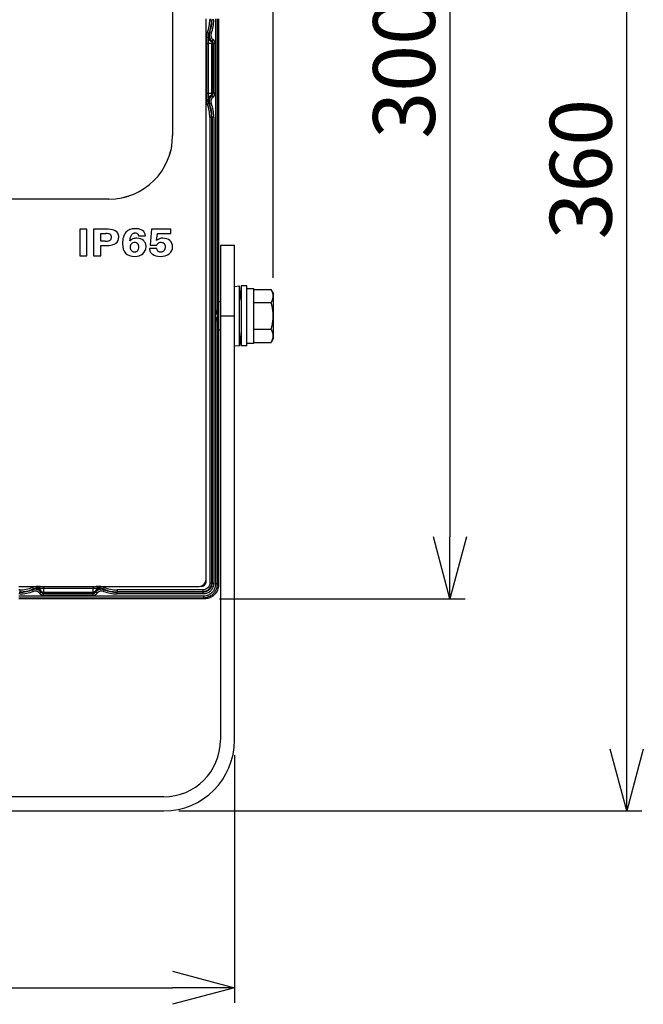
# Model space of a CAD drawing. Units: millimetres. Extents: x 0 to 1856, y -36 to 950.
# Drawn here: x 643 to 819, y 396 to 675 of the extents above; entities that cross this region are included whole.
import ezdxf

# ---------------------------------------------------------------- set-up
doc = ezdxf.new("R2010")
doc.units = ezdxf.units.MM
doc.header["$PDMODE"] = 3
doc.layers.add('contour', color=2, linetype='Continuous')
doc.layers.add('mark', color=6, linetype='Continuous')
doc.styles.get("Standard").update_dxf_attribs({"font": 'txt.shx', "bigfont": 'bigfont.shx'})
doc.dimstyles.get("Standard").update_dxf_attribs({"dimscale": 5, "dimtxt": 3.5, "dimasz": 3.5, "dimexe": 0.85, "dimexo": 0.85, "dimgap": 0.85, "dimtad": 1, "dimdsep": 46, "dimtxsty": 'Standard', "dimblk": 'OPEN30', "dimcen": 0.85, "dimclrd": 256, "dimclre": 256, "dimclrt": 3, "dimazin": 2, "dimtfac": 1, "dimtmove": 0, "dimatfit": 3, "dimldrblk": 'OPEN30', "dimfxl": 1, "dimtolj": 1, "dimtzin": 0, "dimarcsym": 0})

# ---------------------------------------------------------------- blocks, each defined once
blk = doc.blocks.new('_Open30')
at = {"color": 0, "linetype": 'ByBlock', "lineweight": -2}
for p, q in [((-1, 0.268), (0, 0)), ((0, 0), (-1, -0.268)), ((0, 0), (-1, 0))]:
    blk.add_line(p, q, dxfattribs=at)
blk = doc.blocks.new('*D9')
at = {"layer": 'Defpoints', "color": 0}
for p in [(449.85, 470.9), (703.85, 470.9), (703.85, 400.9)]:
    blk.add_point(p, dxfattribs=at)
at = {"layer": 'mark', "lineweight": -2}
for p, q in [((449.85, 466.65), (449.85, 396.65)), ((703.85, 466.65), (703.85, 396.65)), ((467.35, 400.9), (686.35, 400.9))]:
    blk.add_line(p, q, dxfattribs=at)
at = {"layer": 'mark', "lineweight": -2, "xscale": 17.5, "yscale": 17.5, "zscale": 17.5, "rotation": 180}
blk.add_blockref('_Open30', (449.85, 400.9), dxfattribs=at)
at = {"layer": 'mark', "lineweight": -2, "xscale": 17.5, "yscale": 17.5, "zscale": 17.5}
blk.add_blockref('_Open30', (703.85, 400.9), dxfattribs=at)
at = {"layer": 'mark', "color": 3, "insert": (576.85, 413.9), "char_height": 17.5, "attachment_point": 5}
blk.add_mtext('\\A1;255', dxfattribs=at)
blk = doc.blocks.new('*D13')
at = {"layer": 'Defpoints', "color": 0}
for p in [(714.8, 851.4), (438.9, 597.4), (714.8, 597.4)]:
    blk.add_point(p, dxfattribs=at)
at = {"layer": 'mark', "lineweight": -2}
for p, q in [((438.9, 601.65), (438.9, 855.65)), ((714.8, 601.65), (714.8, 855.65)), ((456.4, 851.4), (697.3, 851.4))]:
    blk.add_line(p, q, dxfattribs=at)
at = {"layer": 'mark', "lineweight": -2, "xscale": 17.5, "yscale": 17.5, "zscale": 17.5, "rotation": 180}
blk.add_blockref('_Open30', (438.9, 851.4), dxfattribs=at)
at = {"layer": 'mark', "lineweight": -2, "xscale": 17.5, "yscale": 17.5, "zscale": 17.5}
blk.add_blockref('_Open30', (714.8, 851.4), dxfattribs=at)
at = {"layer": 'mark', "color": 3, "insert": (576.85, 864.4), "char_height": 17.5, "attachment_point": 5}
blk.add_mtext('\\A1;275', dxfattribs=at)
blk = doc.blocks.new('*D5')
at = {"layer": 'Defpoints', "color": 0}
for p in [(695.35, 810.9), (695.35, 510.9), (764.8, 510.9)]:
    blk.add_point(p, dxfattribs=at)
at = {"layer": 'mark', "lineweight": -2}
for p, q in [((699.6, 810.9), (769.05, 810.9)), ((764.8, 793.4), (764.8, 528.4)), ((699.6, 510.9), (769.05, 510.9))]:
    blk.add_line(p, q, dxfattribs=at)
at = {"layer": 'mark', "lineweight": -2, "xscale": 17.5, "yscale": 17.5, "zscale": 17.5}
for p, rotation in [((764.8, 810.9), 90), ((764.8, 510.9), 270)]:
    blk.add_blockref('_Open30', p, dxfattribs=dict(at, rotation=rotation))
at = {"layer": 'mark', "color": 3, "insert": (751.8, 660.9), "char_height": 17.5, "attachment_point": 5, "rotation": 90}
blk.add_mtext('\\A1;300', dxfattribs=at)
blk = doc.blocks.new('*D14')
at = {"layer": 'Defpoints', "color": 0}
for p in [(695.35, 810.9), (814.8, 810.9), (683.85, 450.9)]:
    blk.add_point(p, dxfattribs=at)
at = {"layer": 'mark', "lineweight": -2}
for p, q in [((699.6, 810.9), (819.05, 810.9)), ((814.8, 468.4), (814.8, 793.4)), ((688.1, 450.9), (819.05, 450.9))]:
    blk.add_line(p, q, dxfattribs=at)
at = {"layer": 'mark', "lineweight": -2, "xscale": 17.5, "yscale": 17.5, "zscale": 17.5}
for p, rotation in [((814.8, 810.9), 90), ((814.8, 450.9), 270)]:
    blk.add_blockref('_Open30', p, dxfattribs=dict(at, rotation=rotation))
at = {"layer": 'mark', "color": 3, "insert": (801.8, 632.4), "char_height": 17.5, "attachment_point": 5, "rotation": 90}
blk.add_mtext('\\A1;360', dxfattribs=at)

msp = doc.modelspace()

# ---------------------------------------------------------------- linework, layer by layer
at = {"layer": 'contour'}
for p, q in [((686.347, 779.904), (686.347, 641.904)), ((695.847, 516.404), (695.847, 674.904)), ((696.865, 674.904), (696.865, 674.668)), ((696.865, 674.668), (697.364, 674.668)), ((697.987, 674.668), (697.488, 674.668)), ((698.55, 592.404), (698.55, 674.904)), ((699.05, 592.163), (699.05, 674.904)), ((699.347, 674.904), (699.347, 614.684)), ((695.865, 669.647), (696.364, 669.651)), ((695.866, 669.752), (696.365, 669.74)), ((696.133, 671.007), (696.594, 670.815)), ((696.611, 670.808), (696.594, 670.815)), ((696.799, 670.994), (696.716, 670.978)), ((697.265, 670.813), (696.799, 670.994)), ((697.446, 668.684), (697.389, 668.638)), ((697.75, 669.081), (697.446, 668.684)), ((695.956, 667.904), (696.433, 667.904)), ((695.956, 667.904), (695.956, 653.904)), ((697.476, 667.904), (696.433, 667.904)), ((696.433, 667.904), (696.433, 653.904)), ((697.476, 667.904), (697.76, 667.904)), ((697.476, 653.904), (697.476, 667.904)), ((697.76, 667.904), (697.76, 653.904)), ((697.831, 667.904), (697.76, 667.904)), ((697.831, 667.904), (697.831, 653.904)), ((698.33, 667.904), (697.831, 667.904)), ((698.33, 667.904), (698.33, 653.904)), ((695.865, 652.161), (696.364, 652.157)), ((695.866, 652.056), (696.365, 652.068)), ((696.433, 653.904), (697.476, 653.904)), ((697.446, 653.124), (697.389, 653.17)), ((697.75, 652.727), (697.446, 653.124)), ((697.476, 653.904), (697.76, 653.904)), ((697.831, 653.904), (697.76, 653.904)), ((698.33, 653.904), (697.831, 653.904)), ((696.133, 650.8), (696.594, 650.993)), ((696.594, 650.993), (696.611, 651)), ((696.799, 650.813), (696.716, 650.829)), ((697.265, 650.994), (696.799, 650.813)), ((696.865, 647.14), (697.364, 647.14)), ((696.865, 647.14), (696.865, 515.385)), ((697.364, 647.14), (697.488, 647.14)), ((697.364, 647.14), (697.364, 515.385)), ((697.488, 647.14), (697.488, 515.262)), ((697.987, 647.14), (697.488, 647.14)), ((697.987, 647.14), (697.987, 515.262)), ((668.347, 623.904), (485.347, 623.904)), ((662.094, 615.404), (660.057, 615.404)), ((660.057, 615.404), (660.057, 607.904)), ((662.094, 607.904), (662.094, 615.404)), ((663.961, 615.404), (663.961, 607.904)), ((667.349, 615.404), (663.961, 615.404)), ((680.354, 615.404), (679.982, 610.876)), ((685.812, 615.404), (680.354, 615.404)), ((685.812, 614.244), (685.812, 615.404)), ((665.998, 614.192), (667.467, 614.192)), ((665.998, 612.009), (665.998, 614.192)), ((676.679, 613.539), (678.67, 613.539)), ((681.823, 612.244), (682.078, 614.244)), ((682.078, 614.244), (685.812, 614.244)), ((699.347, 614.684), (699.347, 567.124)), ((667.238, 612.009), (665.998, 612.009)), ((665.998, 607.904), (665.998, 610.802)), ((665.998, 610.802), (667.493, 610.802)), ((681.869, 609.998), (679.806, 609.998)), ((679.982, 610.876), (681.849, 610.876)), ((699.847, 610.904), (699.847, 590.904)), ((699.847, 610.904), (703.847, 610.904)), ((703.847, 590.904), (703.847, 610.904)), ((660.057, 607.904), (662.094, 607.904)), ((663.961, 607.904), (665.998, 607.904)), ((703.847, 599.25), (705.239, 599.404)), ((705.239, 582.404), (705.239, 599.404)), ((705.697, 595.252), (705.239, 599.404)), ((705.697, 599.404), (705.697, 590.904)), ((707.297, 599.404), (705.697, 599.404)), ((707.297, 590.904), (707.297, 599.404)), ((707.297, 598.604), (709.297, 598.604)), ((709.297, 583.204), (709.297, 598.604)), ((709.297, 598.409), (714.217, 598.409)), ((714.797, 597.404), (714.217, 598.409)), ((714.797, 597.404), (714.797, 596.533)), ((714.797, 596.533), (714.797, 590.904)), ((699.847, 594.904), (699.348, 594.904)), ((709.297, 594.657), (714.217, 594.657)), ((698.433, 592.404), (699.138, 590.904)), ((698.433, 592.404), (698.433, 589.404)), ((698.55, 592.404), (698.433, 592.404)), ((699.138, 590.904), (698.433, 589.404)), ((699.05, 592.163), (699.138, 590.904)), ((699.138, 590.904), (699.05, 589.645)), ((699.847, 590.904), (703.847, 590.904)), ((699.847, 590.904), (699.847, 470.904)), ((703.847, 470.904), (703.847, 590.904)), ((705.697, 590.904), (705.697, 582.404)), ((707.297, 582.404), (707.297, 590.904)), ((714.797, 590.904), (714.797, 585.275)), ((698.55, 589.404), (698.433, 589.404)), ((698.55, 515.199), (698.55, 589.404)), ((699.05, 515.199), (699.05, 589.645)), ((699.847, 586.904), (699.348, 586.904)), ((705.697, 586.556), (705.239, 582.404)), ((709.297, 587.151), (714.217, 587.151)), ((714.797, 585.275), (714.797, 584.404)), ((703.847, 582.557), (705.239, 582.404)), ((707.297, 582.404), (705.697, 582.404)), ((707.297, 583.204), (709.297, 583.204)), ((709.297, 583.398), (714.217, 583.398)), ((714.797, 584.404), (714.217, 583.398)), ((699.347, 567.124), (699.348, 514.903)), ((696.865, 515.385), (697.364, 515.385)), ((697.364, 515.385), (697.488, 515.262)), ((697.987, 515.262), (697.488, 515.262)), ((698.55, 515.199), (699.05, 515.199)), ((699.348, 514.902), (699.05, 515.199)), ((642.847, 514.404), (693.847, 514.404)), ((643.084, 513.387), (642.847, 513.387)), ((643.084, 513.387), (643.084, 512.887)), ((643.084, 512.264), (643.084, 512.764)), ((646.744, 514.119), (646.936, 513.657)), ((646.757, 513.452), (646.773, 513.535)), ((646.938, 512.987), (646.757, 513.452)), ((646.936, 513.657), (646.943, 513.641)), ((648, 514.386), (648.012, 513.886)), ((648.104, 514.386), (648.1, 513.887)), ((648.671, 512.501), (649.067, 512.806)), ((649.067, 512.806), (649.114, 512.862)), ((663.847, 514.295), (649.847, 514.295)), ((663.847, 513.818), (649.847, 513.818)), ((649.847, 512.775), (649.847, 512.492)), ((649.847, 512.775), (663.847, 512.775)), ((649.847, 512.421), (649.847, 512.492)), ((663.847, 512.492), (649.847, 512.492)), ((649.847, 511.921), (649.847, 512.421)), ((663.847, 512.421), (649.847, 512.421)), ((649.848, 513.818), (649.848, 512.775)), ((663.847, 512.775), (663.847, 513.818)), ((663.847, 512.775), (663.847, 512.492)), ((663.847, 512.421), (663.847, 512.492)), ((663.847, 511.921), (663.847, 512.421)), ((663.848, 514.295), (663.848, 513.818)), ((664.628, 512.806), (664.581, 512.862)), ((665.024, 512.501), (664.628, 512.806)), ((665.59, 514.386), (665.595, 513.887)), ((665.695, 514.386), (665.683, 513.886)), ((666.752, 513.641), (666.759, 513.657)), ((666.757, 512.987), (666.938, 513.452)), ((666.951, 514.119), (666.759, 513.657)), ((666.938, 513.452), (666.922, 513.535)), ((670.611, 513.387), (670.611, 512.887)), ((694.866, 513.387), (670.611, 513.387)), ((670.611, 512.764), (670.611, 512.887)), ((694.866, 512.887), (670.611, 512.887)), ((670.611, 512.264), (670.611, 512.764)), ((694.989, 512.764), (670.611, 512.764)), ((694.866, 513.387), (694.866, 512.887)), ((694.866, 512.887), (694.989, 512.764)), ((694.989, 512.264), (694.989, 512.764)), ((643.084, 512.264), (642.847, 512.264)), ((642.847, 511.701), (695.052, 511.701)), ((642.847, 511.201), (695.052, 511.201)), ((695.349, 510.904), (642.847, 510.904)), ((663.847, 511.921), (649.847, 511.921)), ((694.989, 512.264), (670.611, 512.264)), ((695.052, 511.701), (695.052, 511.201)), ((695.349, 510.904), (695.052, 511.201)), ((683.847, 454.904), (469.847, 454.904)), ((469.847, 450.904), (683.847, 450.904))]:
    msp.add_line(p, q, dxfattribs=at)
for centre, radius, start, end in [((687.347, 674.668), 9.517, 337.38014, 0), ((687.347, 674.668), 10.017, 337.38014, 0), ((687.347, 674.668), 10.14, 338.76038, 0), ((687.347, 674.668), 10.64, 338.76038, 0), ((699.347, 669.668), 3.483, 157.38014, 178.61901), ((699.347, 669.668), 2.983, 157.38014, 178.6133), ((696.847, 667.904), 0.912, 0, 53.56787), ((696.847, 667.904), 0.983, 0, 52.51877), ((696.847, 667.904), 1.483, 0, 52.51877), ((699.347, 652.14), 3.483, 181.38099, 202.61986), ((699.347, 652.14), 2.983, 181.38662, 202.61986), ((696.847, 653.904), 0.912, 306.43213, 0), ((696.847, 653.904), 0.983, 307.48123, 0), ((696.847, 653.904), 1.483, 307.48123, 0), ((687.347, 647.14), 9.517, 0, 22.61986), ((687.347, 647.14), 10.017, 360, 22.61986), ((687.347, 647.14), 10.14, 360, 21.23962), ((687.347, 647.14), 10.64, 360, 21.23962), ((668.347, 641.904), 18, 270, 0), ((693.847, 516.404), 2, 270, 0), ((694.347, 515.904), 1.5, 261.1042, 0), ((694.347, 515.904), 1.5, 0, 8.8958), ((643.084, 522.904), 9.517, 270, 292.61986), ((643.084, 522.904), 10.017, 270, 292.61986), ((643.084, 522.904), 10.14, 270, 291.23962), ((643.084, 522.904), 10.64, 270, 291.23962), ((648.084, 510.904), 3.483, 91.38099, 112.61986), ((648.084, 510.904), 2.983, 91.38662, 112.61986), ((649.847, 513.404), 1.483, 217.48123, 270), ((649.847, 513.404), 0.983, 217.48123, 270), ((649.847, 513.404), 0.912, 216.43213, 270), ((663.847, 513.404), 0.912, 270, 323.56787), ((663.847, 513.404), 0.983, 270, 322.51877), ((663.847, 513.404), 1.483, 270, 322.51877), ((665.611, 510.904), 2.983, 67.38014, 88.6133), ((665.611, 510.904), 3.483, 67.38014, 88.61901), ((670.611, 522.904), 10.64, 248.76038, 270), ((670.611, 522.904), 10.017, 247.38014, 270), ((670.611, 522.904), 10.14, 248.76038, 270), ((670.611, 522.904), 9.517, 247.38014, 270), ((683.847, 470.904), 16, 270, 0), ((683.847, 470.904), 20, 270, 0)]:
    msp.add_arc(centre, radius, start, end, dxfattribs=at)
for centre, major_axis, ratio, start_param, end_param in [((695.887, 669.697), (0.002, 0.271), 0.0824461, 1.3677357, 1.7575578), ((698.456, 670.039), (-1.785, 0.902), 0.9017241, 0.0808156, 1.410207), ((698.362, 669.668), (-1.999, 0.065), 0.6794217, 0.0598935, 1.0707826), ((698.576, 670.246), (-0.552, 1.922), 0.9990319, 0.9162179, 2.2253761), ((695.874, 652.109), (-0.001, 0.178), 0.0528626, 1.2769303, 1.8765153), ((698.456, 651.768), (-1.785, -0.902), 0.901724, 4.8729786, 6.20237), ((698.362, 652.14), (-1.999, -0.065), 0.6794154, 5.2124029, 6.2232873), ((698.576, 651.562), (0.553, 1.922), 0.9990319, 0.9162205, 2.2253788), ((655.221, 607.092), (15.674, 7.04), 0.2916755, 0.0369647, 0.273481), ((629.766, 634.149), (41.115, -22.049), 0.2055204, 6.1955931, 6.3929583), ((687.381, 572.731), (12.922, -42.664), 0.246058, 3.1629035, 3.2791323), ((613.255, 567.465), (65.04, 47.119), 0.1512566, 6.1953395, 6.3360729), ((478.414, 710.83), (192.285, -98.939), 0.0765191, 6.1355553, 6.2489504), ((110.148, 880.624), (568.462, -271.289), 0.0603938, 6.2554994, 6.3119993), ((105.488, 888.864), (580.626, -279.498), 0.058882, 6.2538348, 6.3115219), ((568.792, 557.332), (117.351, 54.094), 0.1280346, 6.2242345, 6.3393987), ((446.588, 889.088), (238.9, -280.517), 0.0903166, 6.2064192, 6.2790444), ((698.55, 592.154), (0.5, 0), 0.5, 0.0349066, 1.5707963), ((698.55, 589.654), (0.5, 0), 0.5, 4.712389, 6.2482787), ((647.505, 511.675), (1.922, -0.553), 0.9990319, 0.9162205, 2.2253788), ((647.712, 511.796), (-0.902, 1.785), 0.901724, 4.8729786, 6.20237), ((648.053, 514.377), (0.178, 0.001), 0.0528626, 1.2769303, 1.8765153), ((648.084, 511.889), (-0.065, 1.999), 0.6794154, 5.2124029, 6.2232873), ((665.611, 511.889), (0.065, 1.999), 0.6794217, 0.0598935, 1.0707826), ((665.983, 511.796), (0.902, 1.785), 0.9017241, 0.0808156, 1.410207), ((666.189, 511.675), (1.922, 0.552), 0.9990319, 0.9162179, 2.2253761), ((665.641, 514.364), (0.271, -0.002), 0.0824461, 1.3677357, 1.7575578)]:
    msp.add_ellipse(centre, major_axis=major_axis, ratio=ratio, start_param=start_param, end_param=end_param, dxfattribs=at)
for points, knots in [([(695.865, 669.647), (695.866, 669.549), (695.873, 669.352), (695.894, 669.042), (695.92, 668.741), (695.941, 668.449), (695.954, 668.168), (695.956, 667.99), (695.956, 667.904)], [0.00000214, 0.00000214, 0.00000214, 0.00000214, 0.16666667, 0.33333333, 0.5, 0.66666667, 0.83333333, 0.99999102, 0.99999102, 0.99999102, 0.99999102]), ([(696.364, 669.651), (696.365, 669.563), (696.369, 669.38), (696.386, 669.082), (696.405, 668.781), (696.421, 668.479), (696.431, 668.183), (696.433, 667.996), (696.433, 667.904)], [0.00000079, 0.00000079, 0.00000079, 0.00000079, 0.16666667, 0.33333333, 0.5, 0.66666667, 0.83333333, 1, 1, 1, 1]), ([(697.365, 668.507), (697.371, 668.481), (697.386, 668.424), (697.413, 668.322), (697.443, 668.2), (697.469, 668.056), (697.476, 667.956), (697.476, 667.904)], [0, 0, 0, 0, 0.2, 0.4, 0.6, 0.8, 0.99990864, 0.99990864, 0.99990864, 0.99990864]), ([(696.433, 653.904), (696.433, 653.816), (696.431, 653.642), (696.423, 653.385), (696.411, 653.132), (696.396, 652.883), (696.381, 652.638), (696.369, 652.395), (696.365, 652.236), (696.364, 652.157)], [0, 0, 0, 0, 0.14285714, 0.28571429, 0.42857143, 0.57142857, 0.71428571, 0.85714286, 0.99999618, 0.99999618, 0.99999618, 0.99999618]), ([(696.364, 652.157), (696.364, 652.142), (696.364, 652.113), (696.365, 652.083), (696.365, 652.068)], [0, 0, 0, 0, 0.5, 0.99998728, 0.99998728, 0.99998728, 0.99998728]), ([(697.365, 653.301), (697.372, 653.327), (697.388, 653.392), (697.423, 653.521), (697.464, 653.706), (697.476, 653.834), (697.476, 653.904)], [0.00000545, 0.00000545, 0.00000545, 0.00000545, 0.25, 0.5, 0.75, 0.99987988, 0.99987988, 0.99987988, 0.99987988]), ([(675.81, 615.56), (675.52, 615.56), (675.221, 615.544), (674.699, 615.464), (674.459, 615.407), (674.238, 615.318)], [-1.5852234, -1.5852234, -1.5852234, -1.5852234, -0.7146561, -0.7146561, 0, 0, 0, 0]), ([(668.757, 613.893), (668.696, 613.956), (668.618, 614.003), (668.434, 614.083), (668.317, 614.114), (667.972, 614.179), (667.705, 614.192), (667.467, 614.192)], [0.000001, 0.000001, 0.000001, 0.000001, 0.2627608, 0.2627608, 0.60324, 0.60324, 1.3224795, 1.3224795, 1.3224795, 1.3224795]), ([(669.047, 613.148), (669.047, 613.288), (669.025, 613.427), (668.95, 613.62), (668.92, 613.679), (668.847, 613.792), (668.805, 613.845), (668.757, 613.893)], [0, 0, 0, 0, 0.42194538, 0.42194538, 0.62226028, 0.62226028, 0.8253482, 0.8253482, 0.8253482, 0.8253482]), ([(674.27, 612.087), (674.272, 612.396), (674.301, 612.715), (674.439, 613.279), (674.539, 613.535), (674.694, 613.759)], [-1.7433748, -1.7433748, -1.7433748, -1.7433748, -0.8161483, -0.8161483, 0, 0, 0, 0]), ([(676.235, 612.855), (675.85, 612.855), (675.462, 612.803), (674.944, 612.6), (674.791, 612.521), (674.509, 612.326), (674.383, 612.214), (674.27, 612.087)], [-2.1807791, -2.1807791, -2.1807791, -2.1807791, -1.0273444, -1.0273444, -0.5104267, -0.5104267, -0.000001, -0.000001, -0.000001, -0.000001]), ([(674.694, 613.759), (674.759, 613.852), (674.831, 613.941), (674.986, 614.091), (675.067, 614.154), (675.24, 614.255), (675.328, 614.292), (675.517, 614.342), (675.614, 614.354), (675.712, 614.354)], [-1.2346463, -1.2346463, -1.2346463, -1.2346463, -0.8939973, -0.8939973, -0.5860783, -0.5860783, -0.2951238, -0.2951238, -0.000001, -0.000001, -0.000001, -0.000001]), ([(676.378, 614.166), (676.457, 614.09), (676.517, 613.993), (676.615, 613.782), (676.652, 613.66), (676.679, 613.539)], [-0.6984919, -0.6984919, -0.6984919, -0.6984919, -0.36965469, -0.36965469, 0, 0, 0, 0]), ([(674.699, 611.284), (674.637, 611.226), (674.583, 611.161), (674.488, 611.021), (674.449, 610.947), (674.349, 610.695), (674.322, 610.509), (674.322, 610.322)], [0, 0, 0, 0, 0.2545987, 0.2545987, 0.507419, 0.507419, 1.0678683, 1.0678683, 1.0678683, 1.0678683]), ([(674.322, 610.322), (674.322, 610.141), (674.348, 609.963), (674.469, 609.631), (674.557, 609.488), (674.673, 609.36)], [0.000001, 0.000001, 0.000001, 0.000001, 0.5418033, 0.5418033, 1.058434, 1.058434, 1.058434, 1.058434]), ([(675.634, 611.649), (675.459, 611.649), (675.287, 611.621), (674.964, 611.495), (674.823, 611.403), (674.699, 611.284)], [0, 0, 0, 0, 0.5256524, 0.5256524, 1.040178, 1.040178, 1.040178, 1.040178]), ([(676.463, 609.377), (676.58, 609.509), (676.669, 609.659), (676.795, 610.005), (676.822, 610.194), (676.822, 610.385)], [0, 0, 0, 0, 0.5308283, 0.5308283, 1.1042787, 1.1042787, 1.1042787, 1.1042787]), ([(676.822, 610.385), (676.822, 610.561), (676.799, 610.737), (676.711, 610.978), (676.677, 611.05), (676.593, 611.185), (676.544, 611.247), (676.489, 611.304)], [0, 0, 0, 0, 0.5281646, 0.5281646, 0.768205, 0.768205, 1.0058145, 1.0058145, 1.0058145, 1.0058145]), ([(678.846, 610.437), (678.846, 610.77), (678.791, 611.097), (678.601, 611.551), (678.525, 611.689), (678.34, 611.95), (678.233, 612.071), (678.115, 612.181)], [-1.9605958, -1.9605958, -1.9605958, -1.9605958, -0.9605414, -0.9605414, -0.4853668, -0.4853668, -0.000001, -0.000001, -0.000001, -0.000001]), ([(679.806, 609.998), (679.812, 609.825), (679.833, 609.652), (679.911, 609.327), (679.965, 609.177), (680.109, 608.893), (680.196, 608.764), (680.404, 608.523), (680.524, 608.416), (680.655, 608.322)], [-1.956978, -1.956978, -1.956978, -1.956978, -1.4368277, -1.4368277, -0.9547893, -0.9547893, -0.4834282, -0.4834282, 0, 0, 0, 0]), ([(681.849, 610.876), (681.91, 611), (681.981, 611.125), (682.135, 611.341), (682.221, 611.439), (682.319, 611.518)], [-0.79584653, -0.79584653, -0.79584653, -0.79584653, -0.3787763, -0.3787763, -0.000001, -0.000001, -0.000001, -0.000001]), ([(682.202, 609.204), (682.156, 609.25), (682.116, 609.301), (682.042, 609.416), (682.011, 609.481), (681.926, 609.69), (681.891, 609.846), (681.869, 609.998)], [-0.86964336, -0.86964336, -0.86964336, -0.86964336, -0.67532158, -0.67532158, -0.46100777, -0.46100777, 0, 0, 0, 0]), ([(682.319, 611.518), (682.364, 611.554), (682.413, 611.584), (682.521, 611.637), (682.58, 611.658), (682.77, 611.709), (682.909, 611.722), (683.044, 611.722)], [-0.76358734, -0.76358734, -0.76358734, -0.76358734, -0.59049357, -0.59049357, -0.40407465, -0.40407465, -0.000001, -0.000001, -0.000001, -0.000001]), ([(684.258, 610.447), (684.258, 610.239), (684.235, 610.028), (684.144, 609.74), (684.108, 609.654), (684.02, 609.493), (683.969, 609.419), (683.91, 609.352)], [-1.1743816, -1.1743816, -1.1743816, -1.1743816, -0.5500458, -0.5500458, -0.2690374, -0.2690374, -0.000001, -0.000001, -0.000001, -0.000001]), ([(683.915, 611.37), (683.971, 611.312), (684.021, 611.249), (684.107, 611.112), (684.143, 611.04), (684.233, 610.799), (684.258, 610.624), (684.258, 610.447)], [-1.0138093, -1.0138093, -1.0138093, -1.0138093, -0.7723197, -0.7723197, -0.5292619, -0.5292619, 0, 0, 0, 0]), ([(674.673, 609.36), (674.729, 609.298), (674.791, 609.242), (674.925, 609.146), (674.995, 609.106), (675.148, 609.04), (675.23, 609.015), (675.402, 608.982), (675.492, 608.974), (675.582, 608.974)], [0, 0, 0, 0, 0.2512312, 0.2512312, 0.4945164, 0.4945164, 0.7511606, 0.7511606, 1.0212704, 1.0212704, 1.0212704, 1.0212704]), ([(675.582, 608.974), (675.666, 608.974), (675.749, 608.982), (675.91, 609.015), (675.987, 609.04), (676.136, 609.107), (676.206, 609.149), (676.341, 609.252), (676.405, 609.312), (676.463, 609.377)], [0, 0, 0, 0, 0.2513547, 0.2513547, 0.494161, 0.494161, 0.7411447, 0.7411447, 1.003095, 1.003095, 1.003095, 1.003095]), ([(682.992, 608.954), (682.842, 608.954), (682.686, 608.968), (682.477, 609.031), (682.413, 609.057), (682.298, 609.122), (682.247, 609.16), (682.202, 609.204)], [-0.84617515, -0.84617515, -0.84617515, -0.84617515, -0.39656996, -0.39656996, -0.19069909, -0.19069909, -0.000001, -0.000001, -0.000001, -0.000001]), ([(683.91, 609.352), (683.853, 609.286), (683.79, 609.227), (683.653, 609.126), (683.581, 609.085), (683.426, 609.018), (683.344, 608.994), (683.172, 608.961), (683.082, 608.954), (682.992, 608.954)], [-1.037363, -1.037363, -1.037363, -1.037363, -0.7776279, -0.7776279, -0.5255877, -0.5255877, -0.2709836, -0.2709836, -0.000001, -0.000001, -0.000001, -0.000001]), ([(648.1, 513.887), (648.086, 513.887), (648.056, 513.887), (648.027, 513.886), (648.012, 513.886)], [0, 0, 0, 0, 0.5, 0.99998728, 0.99998728, 0.99998728, 0.99998728]), ([(649.847, 513.818), (649.759, 513.818), (649.585, 513.82), (649.328, 513.828), (649.076, 513.84), (648.827, 513.855), (648.582, 513.871), (648.339, 513.883), (648.18, 513.887), (648.1, 513.887)], [0, 0, 0, 0, 0.14285714, 0.28571429, 0.42857143, 0.57142857, 0.71428571, 0.85714286, 0.99999618, 0.99999618, 0.99999618, 0.99999618]), ([(665.59, 514.386), (665.493, 514.386), (665.296, 514.379), (664.986, 514.357), (664.685, 514.332), (664.393, 514.311), (664.112, 514.298), (663.934, 514.295), (663.847, 514.295)], [0.00000214, 0.00000214, 0.00000214, 0.00000214, 0.16666667, 0.33333333, 0.5, 0.66666667, 0.83333333, 0.99999102, 0.99999102, 0.99999102, 0.99999102]), ([(664.451, 512.886), (664.425, 512.88), (664.368, 512.865), (664.266, 512.838), (664.144, 512.808), (663.999, 512.782), (663.9, 512.775), (663.847, 512.775)], [0, 0, 0, 0, 0.2, 0.4, 0.6, 0.8, 0.99990864, 0.99990864, 0.99990864, 0.99990864]), ([(665.595, 513.887), (665.506, 513.887), (665.324, 513.882), (665.026, 513.865), (664.724, 513.846), (664.422, 513.83), (664.126, 513.82), (663.94, 513.818), (663.848, 513.818)], [0.00000079, 0.00000079, 0.00000079, 0.00000079, 0.16666667, 0.33333333, 0.5, 0.66666667, 0.83333333, 1, 1, 1, 1])]:
    msp.add_open_spline(points, degree=3, knots=knots, dxfattribs=at)
for points in [[(696.365, 669.74), (696.365, 669.725), (696.364, 669.695), (696.364, 669.666), (696.364, 669.651)], [(696.611, 670.808), (696.572, 670.721), (696.502, 670.54), (696.428, 670.266), (696.382, 669.998), (696.368, 669.824), (696.365, 669.74)], [(696.716, 670.978), (696.713, 670.977), (696.703, 670.969), (696.681, 670.936), (696.651, 670.885), (696.625, 670.836), (696.611, 670.808)], [(696.799, 670.994), (696.77, 670.919), (696.719, 670.761), (696.67, 670.501), (696.657, 670.215), (696.688, 669.902), (696.779, 669.57), (696.936, 669.239), (697.161, 668.933), (697.346, 668.761), (697.446, 668.684)], [(697.265, 670.813), (697.243, 670.757), (697.205, 670.638), (697.168, 670.443), (697.158, 670.229), (697.182, 669.994), (697.249, 669.745), (697.368, 669.497), (697.536, 669.267), (697.674, 669.139), (697.75, 669.081)], [(697.368, 668.594), (697.365, 668.588), (697.361, 668.574), (697.359, 668.552), (697.361, 668.53), (697.364, 668.515), (697.365, 668.507)], [(697.389, 668.638), (697.388, 668.638), (697.386, 668.636), (697.381, 668.627), (697.375, 668.614), (697.37, 668.602), (697.368, 668.594)], [(695.956, 653.904), (695.956, 653.821), (695.954, 653.656), (695.944, 653.412), (695.927, 653.169), (695.908, 652.924), (695.888, 652.675), (695.871, 652.421), (695.866, 652.248), (695.865, 652.161)], [(695.956, 653.904), (696.027, 653.904), (696.167, 653.904), (696.341, 653.904), (696.412, 653.904), (696.433, 653.904)], [(696.611, 651), (696.581, 651.066), (696.527, 651.202), (696.462, 651.408), (696.414, 651.615), (696.381, 651.828), (696.368, 651.986), (696.365, 652.068)], [(697.446, 653.124), (697.382, 653.075), (697.256, 652.966), (697.08, 652.77), (696.921, 652.534), (696.786, 652.253), (696.69, 651.923), (696.652, 651.558), (696.684, 651.177), (696.753, 650.932), (696.799, 650.813)], [(697.75, 652.727), (697.702, 652.69), (697.608, 652.609), (697.476, 652.462), (697.356, 652.285), (697.255, 652.074), (697.183, 651.827), (697.154, 651.553), (697.178, 651.267), (697.23, 651.085), (697.265, 650.994)], [(697.368, 653.213), (697.366, 653.218), (697.363, 653.228), (697.36, 653.244), (697.36, 653.261), (697.361, 653.279), (697.364, 653.293), (697.365, 653.301)], [(697.389, 653.17), (697.388, 653.17), (697.384, 653.174), (697.376, 653.19), (697.371, 653.205), (697.368, 653.213)], [(696.716, 650.829), (696.711, 650.83), (696.695, 650.849), (696.658, 650.911), (696.627, 650.968), (696.611, 651)], [(685.489, 636.412), (685.626, 636.845), (685.75, 637.289), (685.86, 637.744)], [(672.509, 624.392), (672.962, 624.501), (673.404, 624.625), (673.835, 624.761)], [(669.758, 615.105), (669.262, 615.305), (668.459, 615.404), (667.349, 615.404)], [(671.129, 613.158), (671.129, 613.576), (671.018, 613.952), (670.808, 614.296)], [(672.41, 613.21), (672.252, 612.657), (672.174, 612.009), (672.174, 611.262)], [(673.142, 614.557), (672.807, 614.208), (672.566, 613.759), (672.41, 613.21)], [(678.115, 612.181), (677.632, 612.63), (677.005, 612.855), (676.235, 612.855)], [(682.632, 612.725), (682.359, 612.625), (682.091, 612.463), (681.823, 612.244)], [(683.619, 612.876), (683.227, 612.876), (682.9, 612.824), (682.632, 612.725)], [(685.569, 612.185), (685.048, 612.646), (684.402, 612.876), (683.619, 612.876)], [(672.174, 611.262), (672.174, 610.144), (672.461, 609.283), (673.04, 608.665)], [(673.04, 608.665), (673.617, 608.05), (674.459, 607.742), (675.569, 607.742)], [(680.655, 608.322), (681.19, 607.935), (681.915, 607.742), (682.842, 607.742)], [(697.364, 515.385), (697.364, 515.124), (697.281, 514.6), (696.92, 513.892), (696.359, 513.331), (695.651, 512.97), (695.128, 512.887), (694.866, 512.887)], [(696.865, 515.385), (696.865, 515.17), (696.798, 514.761), (696.51, 514.191), (696.062, 513.743), (695.492, 513.453), (695.082, 513.387), (694.866, 513.387)], [(695.052, 511.201), (695.401, 511.201), (696.099, 511.293), (697.075, 511.697), (697.912, 512.34), (698.554, 513.177), (698.958, 514.152), (699.05, 514.85), (699.05, 515.199)], [(649.067, 512.806), (649.018, 512.869), (648.91, 512.995), (648.713, 513.171), (648.478, 513.33), (648.196, 513.465), (647.867, 513.561), (647.502, 513.6), (647.121, 513.568), (646.876, 513.498), (646.757, 513.452)], [(646.773, 513.535), (646.774, 513.54), (646.792, 513.556), (646.854, 513.594), (646.912, 513.624), (646.943, 513.641)], [(648.671, 512.501), (648.634, 512.55), (648.553, 512.644), (648.405, 512.776), (648.228, 512.895), (648.017, 512.996), (647.771, 513.068), (647.497, 513.097), (647.211, 513.073), (647.028, 513.022), (646.938, 512.987)], [(646.943, 513.641), (647.01, 513.67), (647.145, 513.724), (647.352, 513.789), (647.559, 513.837), (647.771, 513.871), (647.93, 513.883), (648.012, 513.886)], [(649.847, 514.295), (649.764, 514.295), (649.599, 514.298), (649.355, 514.308), (649.112, 514.324), (648.868, 514.343), (648.619, 514.364), (648.365, 514.38), (648.192, 514.386), (648.104, 514.386)], [(649.114, 512.862), (649.114, 512.864), (649.118, 512.867), (649.134, 512.875), (649.149, 512.881), (649.157, 512.884)], [(649.157, 512.884), (649.162, 512.886), (649.172, 512.889), (649.188, 512.891), (649.204, 512.892), (649.223, 512.89), (649.237, 512.888), (649.244, 512.886)], [(649.847, 514.295), (649.847, 514.225), (649.847, 514.084), (649.847, 513.91), (649.847, 513.839), (649.847, 513.818)], [(664.538, 512.884), (664.532, 512.886), (664.518, 512.89), (664.496, 512.892), (664.473, 512.891), (664.458, 512.888), (664.451, 512.886)], [(664.581, 512.862), (664.581, 512.863), (664.579, 512.865), (664.571, 512.87), (664.558, 512.876), (664.545, 512.881), (664.538, 512.884)], [(666.938, 513.452), (666.863, 513.481), (666.704, 513.533), (666.444, 513.581), (666.159, 513.595), (665.846, 513.563), (665.514, 513.473), (665.182, 513.315), (664.876, 513.091), (664.704, 512.906), (664.628, 512.806)], [(666.757, 512.987), (666.7, 513.009), (666.582, 513.047), (666.387, 513.083), (666.172, 513.093), (665.938, 513.07), (665.689, 513.002), (665.44, 512.884), (665.21, 512.715), (665.082, 512.577), (665.024, 512.501)], [(665.683, 513.886), (665.668, 513.886), (665.639, 513.887), (665.609, 513.887), (665.595, 513.887)], [(666.752, 513.641), (666.664, 513.68), (666.484, 513.749), (666.21, 513.824), (665.942, 513.87), (665.768, 513.883), (665.683, 513.886)], [(666.922, 513.535), (666.921, 513.538), (666.912, 513.548), (666.88, 513.57), (666.829, 513.6), (666.78, 513.626), (666.752, 513.641)], [(699.348, 514.902), (699.348, 514.489), (699.221, 513.657), (698.642, 512.512), (697.735, 511.607), (696.591, 511.03), (695.761, 510.904), (695.349, 510.904)]]:
    msp.add_open_spline(points, degree=3, dxfattribs=at)
at = {"layer": 'contour', "extrusion": (-7e-16, -3e-15, -1)}
msp.add_open_spline([(677.828, 615.038), (677.561, 615.223), (677.261, 615.348), (676.579, 615.525), (676.19, 615.56), (675.81, 615.56)], degree=3, knots=[-2.1125518, -2.1125518, -2.1125518, -2.1125518, -1.1398128, -1.1398128, 0, 0, 0, 0], dxfattribs=at)
at = {"layer": 'contour', "extrusion": (-6e-16, 1.2e-15, -1)}
msp.add_open_spline([(667.238, 612.009), (667.474, 612.009), (667.721, 612.023), (668.144, 612.1), (668.34, 612.155), (668.633, 612.31), (668.743, 612.392), (668.907, 612.587), (668.961, 612.688), (669.032, 612.912), (669.047, 613.03), (669.047, 613.148)], degree=3, knots=[0.000001, 0.000001, 0.000001, 0.000001, 0.7069459, 0.7069459, 1.2879105, 1.2879105, 1.69908, 1.69908, 2.0499946, 2.0499946, 2.4019775, 2.4019775, 2.4019775, 2.4019775], dxfattribs=at)
at = {"layer": 'contour', "extrusion": (-3.5e-15, -1.29e-14, -1)}
msp.add_open_spline([(675.712, 614.354), (675.836, 614.354), (675.969, 614.344), (676.145, 614.299), (676.201, 614.28), (676.299, 614.23), (676.341, 614.201), (676.378, 614.166)], degree=3, knots=[-0.70098762, -0.70098762, -0.70098762, -0.70098762, -0.32869193, -0.32869193, -0.15364137, -0.15364137, -0.000001, -0.000001, -0.000001, -0.000001], dxfattribs=at)
at = {"layer": 'contour', "extrusion": (-3.9e-15, -9.6e-15, -1)}
msp.add_open_spline([(676.489, 611.304), (676.435, 611.36), (676.377, 611.41), (676.25, 611.497), (676.184, 611.533), (675.961, 611.624), (675.799, 611.649), (675.634, 611.649)], degree=3, knots=[0, 0, 0, 0, 0.23261111, 0.23261111, 0.46044552, 0.46044552, 0.95498744, 0.95498744, 0.95498744, 0.95498744], dxfattribs=at)
at = {"layer": 'contour', "extrusion": (-4.6e-15, -1.14e-14, -1)}
msp.add_open_spline([(683.044, 611.722), (683.212, 611.722), (683.378, 611.694), (683.605, 611.601), (683.672, 611.564), (683.801, 611.477), (683.861, 611.426), (683.915, 611.37)], degree=3, knots=[-0.97170462, -0.97170462, -0.97170462, -0.97170462, -0.46717423, -0.46717423, -0.23522044, -0.23522044, 0, 0, 0, 0], dxfattribs=at)
at = {"layer": 'contour', "extrusion": (-1e-15, 3.5e-15, -1)}
msp.add_open_spline([(675.569, 607.742), (676.548, 607.742), (677.338, 607.987), (677.939, 608.489)], degree=3, dxfattribs=at)
at = {"layer": 'contour'}
for points in [[(714.797, 596.533), (714.797, 597.404), (714.217, 598.409)], [(714.217, 594.657), (714.797, 595.662), (714.797, 596.533)], [(714.797, 590.904), (714.797, 592.645), (714.217, 594.657)], [(714.217, 587.151), (714.797, 589.162), (714.797, 590.904)], [(714.797, 585.275), (714.797, 586.145), (714.217, 587.151)], [(714.217, 583.398), (714.797, 584.404), (714.797, 585.275)]]:
    msp.add_rational_spline(points, [1, 1.0379548493, 1], degree=2, dxfattribs=at)
at = {"layer": 'contour', "extrusion": (-1.1e-15, 1.2e-15, -1)}
for points in [[(697.488, 515.262), (697.488, 515), (697.405, 514.476), (697.045, 513.769), (696.483, 513.207), (695.779, 512.848), (695.253, 512.763), (694.989, 512.764)], [(697.987, 515.262), (697.987, 514.938), (697.888, 514.325), (697.456, 513.471), (696.785, 512.798), (695.933, 512.365), (695.316, 512.264), (694.989, 512.264)], [(695.052, 511.701), (695.363, 511.701), (695.962, 511.781), (696.82, 512.133), (697.552, 512.695), (698.115, 513.425), (698.469, 514.283), (698.55, 514.886), (698.55, 515.199)]]:
    msp.add_open_spline(points, degree=3, dxfattribs=at)
at = {"layer": 'contour', "extrusion": (-9.2e-15, -4.68e-14, -1)}
msp.add_open_spline([(649.244, 512.886), (649.271, 512.88), (649.336, 512.863), (649.464, 512.828), (649.65, 512.787), (649.778, 512.775), (649.847, 512.775)], degree=3, knots=[0.00000545, 0.00000545, 0.00000545, 0.00000545, 0.25, 0.5, 0.75, 0.99987988, 0.99987988, 0.99987988, 0.99987988], dxfattribs=at)

# ---------------------------------------------------------------- dimensions: what is measured, and where the dimension line sits
at = {"layer": 'mark'}
for base, p1, p2, text, picture, middle in [((714.797, 851.404), (438.897, 597.404), (714.797, 597.404), '275', '*D13', (576.847, 864.404)), ((703.847, 400.904), (449.847, 470.904), (703.847, 470.904), '255', '*D9', (576.847, 413.904))]:
    dim = msp.add_linear_dim(base=base, p1=p1, p2=p2, text=text, dimstyle='Standard', dxfattribs=at)
    dim.commit()
    dim.dimension.update_dxf_attribs({"geometry": picture, "text_midpoint": middle})
dim = msp.add_linear_dim(base=(814.797, 810.904), p1=(683.847, 450.904), p2=(695.349, 810.904), angle=90, dimstyle='Standard', override={"dimtmove": 0}, dxfattribs=at)
dim.commit()
dim.dimension.update_dxf_attribs({"geometry": '*D14', "text_midpoint": (814.797, 632.404), "dimtype": 160})
dim = msp.add_linear_dim(base=(764.797, 510.904), p1=(695.349, 810.904), p2=(695.349, 510.904), angle=90, dimstyle='Standard', override={"dimtmove": 0}, dxfattribs=at)
dim.commit()
dim.dimension.update_dxf_attribs({"geometry": '*D5', "text_midpoint": (751.797, 660.904)})

doc.saveas('drawing.dxf')
